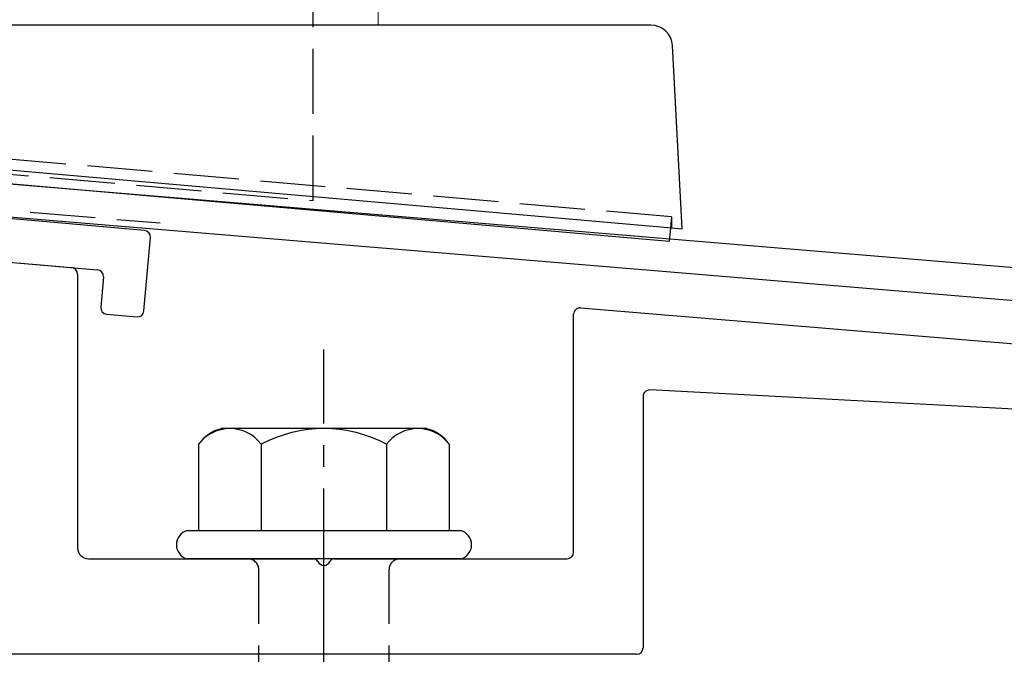
# Model space of a CAD drawing. Extents: x 0 to 1750, y 0 to 2615.
# Drawn here: x 297 to 343, y 1813 to 1842 of the extents above; entities that cross this region are included whole.
import ezdxf

# ---------------------------------------------------------------- set-up
doc = ezdxf.new("R2010")
doc.units = 0
doc.linetypes.add('YCENTER_1', pattern=[13, 10, -1, 1, -1])
doc.linetypes.add('YHIDDEN_1', pattern=[4, 3, -1])
for name, color, linetype, lineweight in [('YKK_11', 7, 'CONTINUOUS', 30), ('YKK_12', 2, 'CONTINUOUS', 13), ('YKK_13', 4, 'CONTINUOUS', 30)]:
    doc.layers.add(name, color=color, linetype=linetype, lineweight=lineweight)

msp = doc.modelspace()

# ---------------------------------------------------------------- linework, layer by layer
at = {"layer": 'YKK_11', "linetype": 'ByBlock', "lineweight": -2, "ltscale": 0.5}
for p, q in [((387.166, 1827.153), (224.646, 1840.697)), ((289.457, 1833.791), (387.4, 1825.629))]:
    msp.add_line(p, q, dxfattribs=at)
at = {"layer": 'YKK_12'}
for p, q in [((314, 1842.001), (314, 2263.001)), ((264, 1842.001), (314, 1842.001))]:
    msp.add_line(p, q, dxfattribs=at)
at = {"layer": 'YKK_13', "linetype": 'YHIDDEN_1'}
for p, q in [((311, 1833.911), (311, 1880.261)), ((327.502, 1833.157), (255.498, 1839.457)), ((267, 1837.761), (311, 1833.911)), ((274.052, 1835.373), (303.948, 1832.882)), ((327.502, 1833.157), (327.458, 1832.661)), ((327.502, 1833.157), (327.502, 1832.657)), ((308.5, 1802.401), (308.5, 1816.901)), ((314.5, 1802.401), (314.5, 1816.901))]:
    msp.add_line(p, q, dxfattribs=at)
at = {"layer": 'YKK_13'}
for p, q in [((326.559, 1842.001), (256.106, 1842.001)), ((328, 1832.614), (327.558, 1841.053)), ((255.999, 1838.913), (327.001, 1832.701)), ((327.403, 1832.022), (256.673, 1838.21)), ((303.233, 1832.538), (274.941, 1835.014)), ((276.759, 1832.847), (301.066, 1830.72)), ((327.001, 1832.701), (328, 1832.614)), ((327.458, 1832.661), (327.403, 1832.022)), ((303.21, 1828.826), (303.506, 1832.213)), ((293.476, 1831.384), (299.876, 1830.825)), ((300.15, 1830.526), (300.15, 1817.901)), ((301.339, 1830.395), (301.217, 1829.001)), ((323.325, 1828.974), (367.471, 1825.309)), ((301.49, 1828.676), (302.884, 1828.554)), ((323, 1817.701), (323, 1828.675)), ((369.853, 1822.913), (326.516, 1825.184)), ((326.2, 1824.884), (326.2, 1813.301)), ((300.65, 1817.401), (311.042, 1817.401)), ((311.958, 1817.401), (322.7, 1817.401)), ((325.9, 1813.001), (250.8, 1813.001))]:
    msp.add_line(p, q, dxfattribs=at)
at = {"layer": 'YKK_13', "linetype": 'YCENTER_1'}
msp.add_line((311.5, 1758.646), (311.5, 1827.045), dxfattribs=at)
at = {"layer": 'YKK_13', "ltscale": 2}
for p, q in [((316.234, 1823.401), (306.766, 1823.401)), ((305.726, 1822.683), (305.726, 1818.701)), ((308.613, 1822.683), (308.613, 1818.701)), ((314.387, 1822.683), (314.387, 1818.701)), ((317.274, 1822.683), (317.274, 1818.701)), ((305.2, 1818.701), (317.8, 1818.701)), ((317.8, 1817.401), (305.2, 1817.401))]:
    msp.add_line(p, q, dxfattribs=at)
at = {"layer": 'YKK_13'}
for centre, radius, start, end in [((326.559, 1841.001), 1, 3, 90), ((303.207, 1832.24), 0.3, 355, 85), ((299.85, 1830.526), 0.3, 0, 85), ((301.04, 1830.422), 0.3, 355, 85), ((301.516, 1828.975), 0.3, 175, 265), ((302.911, 1828.853), 0.3, 265, 355), ((323.3, 1828.675), 0.3, 85.2551, 180), ((326.5, 1824.884), 0.3, 87, 180), ((305.373, 1818.051), 0.673, 104.8628, 255.1372), ((317.628, 1818.051), 0.673, 284.8628, 75.1372), ((300.65, 1817.901), 0.5, 180, 270), ((322.7, 1817.701), 0.3, 270, 360), ((311.042, 1817.201), 0.2, 23.5782, 90), ((311.5, 1817.401), 0.3, 203.5782, 336.4218), ((311.958, 1817.201), 0.2, 90, 156.4218), ((325.9, 1813.301), 0.3, 270, 360)]:
    msp.add_arc(centre, radius, start, end, dxfattribs=at)
at = {"layer": 'YKK_13', "ltscale": 2}
for centre, radius, start, end in [((307.193, 1821.669), 1.783, 103.8788, 145.3491), ((307.17, 1821.59), 1.811, 37.1495, 142.8505), ((311.5, 1817.233), 6.168, 62.0919, 117.9081), ((315.83, 1821.59), 1.811, 37.1495, 142.8505), ((315.807, 1821.669), 1.783, 34.6509, 76.1212)]:
    msp.add_arc(centre, radius, start, end, dxfattribs=at)
at = {"layer": 'YKK_13', "linetype": 'YHIDDEN_1'}
for centre, start, end in [((308, 1816.901), 0, 90), ((315, 1816.901), 90, 180)]:
    msp.add_arc(centre, 0.5, start, end, dxfattribs=at)

doc.saveas('drawing.dxf')
